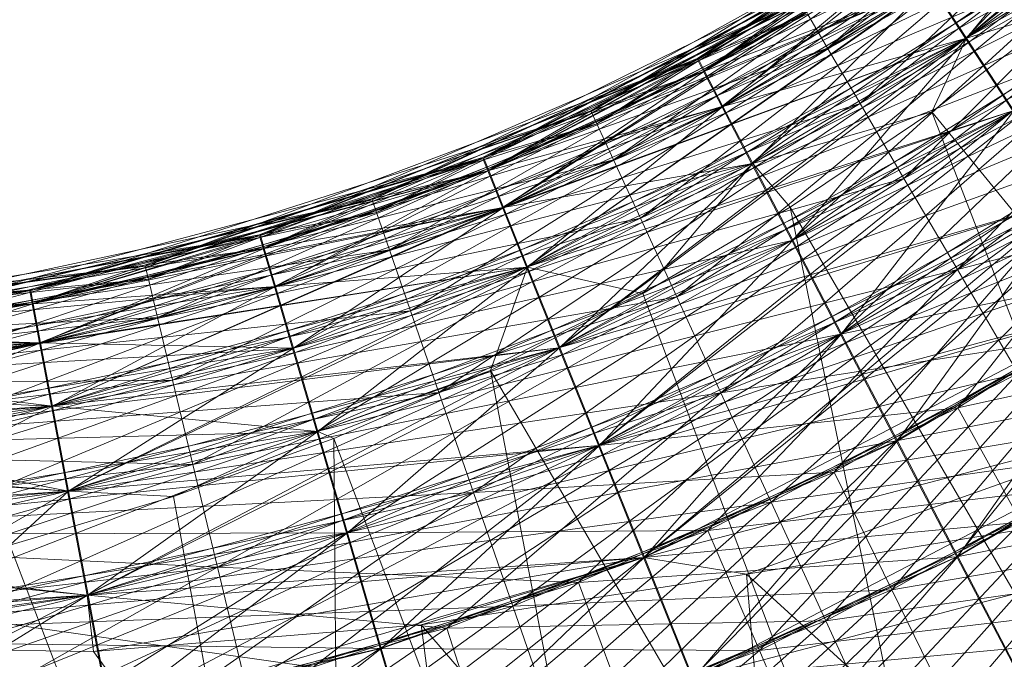
# Model space of a CAD drawing. Units: millimetres. Extents: x -142999 to -138472, y 4756 to 8600.
# Drawn here: x -141697 to -141682, y 7249 to 7259 of the extents above; entities that cross this region are included whole.
import ezdxf

# ---------------------------------------------------------------- set-up
doc = ezdxf.new("R2010")
doc.units = ezdxf.units.MM
doc.linetypes.add('K5LT32774', pattern=[0])
doc.layers.add('31045-0', color=7, linetype='Continuous', true_color=0x32cd32)

# ---------------------------------------------------------------- blocks, each defined once
blk = doc.blocks.new('U60')
at = {"layer": '31045-0', "color": 8, "linetype": 'K5LT32774', "lineweight": 18, "true_color": 0x808080}
for p, q in [((-141682.456, 7258.543), (-141675.75, 7265.532)), ((-141682.456, 7258.543), (-141675.004, 7264.841)), ((-141682.456, 7258.543), (-141675.004, 7264.841)), ((-141684.633, 7258.39), (-141677.517, 7264.611)), ((-141684.633, 7258.39), (-141677.079, 7264.164)), ((-141684.633, 7258.39), (-141677.079, 7264.164)), ((-141684.119, 7257.513), (-141677.079, 7264.164)), ((-141677.079, 7264.164), (-141682.456, 7258.543)), ((-141682.456, 7258.543), (-141674, 7263.913)), ((-141686.688, 7258.21), (-141679.028, 7263.49)), ((-141686.59, 7258.022), (-141679.028, 7263.49)), ((-141686.688, 7258.21), (-141678.888, 7263.332)), ((-141686.59, 7258.022), (-141678.888, 7263.332)), ((-141686.59, 7258.022), (-141678.888, 7263.332)), ((-141686.301, 7257.467), (-141678.888, 7263.332)), ((-141684.633, 7258.39), (-141676.367, 7263.438)), ((-141684.119, 7257.513), (-141676.367, 7263.438)), ((-141684.119, 7257.513), (-141676.367, 7263.438)), ((-141683.428, 7256.333), (-141676.367, 7263.438)), ((-141676.367, 7263.438), (-141682.456, 7258.543)), ((-141676.367, 7263.438), (-141682.456, 7258.543)), ((-141686.59, 7258.022), (-141678.472, 7262.864)), ((-141686.301, 7257.467), (-141678.472, 7262.864)), ((-141686.301, 7257.467), (-141678.472, 7262.864)), ((-141685.831, 7256.566), (-141678.472, 7262.864)), ((-141684.119, 7257.513), (-141675.41, 7262.461)), ((-141683.428, 7256.333), (-141675.41, 7262.461)), ((-141683.428, 7256.333), (-141675.41, 7262.461)), ((-141682.585, 7254.894), (-141675.41, 7262.461)), ((-141675.41, 7262.461), (-141682.456, 7258.543)), ((-141688.362, 7257.388), (-141680.453, 7262.286)), ((-141688.274, 7257.196), (-141680.453, 7262.286)), ((-141688.362, 7257.388), (-141680.32, 7262.121)), ((-141688.274, 7257.196), (-141680.32, 7262.121)), ((-141688.274, 7257.196), (-141680.32, 7262.121)), ((-141688.012, 7256.627), (-141680.32, 7262.121)), ((-141686.301, 7257.467), (-141677.797, 7262.104)), ((-141685.831, 7256.566), (-141677.797, 7262.104)), ((-141685.831, 7256.566), (-141677.797, 7262.104)), ((-141685.198, 7255.353), (-141677.797, 7262.104)), ((-141688.274, 7257.196), (-141679.928, 7261.633)), ((-141688.012, 7256.627), (-141679.928, 7261.633)), ((-141688.012, 7256.627), (-141679.928, 7261.633)), ((-141687.587, 7255.704), (-141679.928, 7261.633)), ((-141690.075, 7256.649), (-141681.935, 7261.153)), ((-141689.996, 7256.453), (-141681.935, 7261.153)), ((-141683.428, 7256.333), (-141674.243, 7261.271)), ((-141682.585, 7254.894), (-141674.243, 7261.271)), ((-141682.585, 7254.894), (-141674.243, 7261.271)), ((-141685.831, 7256.566), (-141676.889, 7261.081)), ((-141685.198, 7255.353), (-141676.889, 7261.081)), ((-141685.198, 7255.353), (-141676.889, 7261.081)), ((-141684.427, 7253.875), (-141676.889, 7261.081)), ((-141690.075, 7256.649), (-141681.811, 7260.982)), ((-141689.996, 7256.453), (-141681.811, 7260.982)), ((-141689.996, 7256.453), (-141681.811, 7260.982)), ((-141689.762, 7255.873), (-141681.811, 7260.982)), ((-141688.012, 7256.627), (-141679.291, 7260.841)), ((-141687.587, 7255.704), (-141679.291, 7260.841)), ((-141687.587, 7255.704), (-141679.291, 7260.841)), ((-141687.014, 7254.462), (-141679.291, 7260.841)), ((-141689.996, 7256.453), (-141681.443, 7260.476)), ((-141689.762, 7255.873), (-141681.443, 7260.476)), ((-141689.762, 7255.873), (-141681.443, 7260.476)), ((-141689.383, 7254.93), (-141681.443, 7260.476)), ((-141691.822, 7255.996), (-141683.47, 7260.095)), ((-141691.753, 7255.796), (-141683.47, 7260.095)), ((-141683.47, 7260.095), (-141690.075, 7256.649)), ((-141683.47, 7260.095), (-141689.996, 7256.453)), ((-141691.822, 7255.996), (-141683.355, 7259.918)), ((-141691.753, 7255.796), (-141683.355, 7259.918)), ((-141691.753, 7255.796), (-141683.355, 7259.918)), ((-141691.548, 7255.204), (-141683.355, 7259.918)), ((-141683.355, 7259.918), (-141690.075, 7256.649)), ((-141683.355, 7259.918), (-141689.996, 7256.453)), ((-141683.355, 7259.918), (-141689.996, 7256.453)), ((-141683.355, 7259.918), (-141689.763, 7255.873)), ((-141682.585, 7254.894), (-141672.912, 7259.913)), ((-141687.587, 7255.704), (-141678.434, 7259.775)), ((-141687.014, 7254.462), (-141678.434, 7259.775)), ((-141687.014, 7254.462), (-141678.434, 7259.775)), ((-141686.317, 7252.948), (-141678.434, 7259.775)), ((-141685.198, 7255.353), (-141675.782, 7259.835)), ((-141684.427, 7253.875), (-141675.782, 7259.835)), ((-141684.427, 7253.875), (-141675.782, 7259.835)), ((-141683.548, 7252.189), (-141675.782, 7259.835)), ((-141689.762, 7255.873), (-141680.846, 7259.653)), ((-141689.383, 7254.93), (-141680.846, 7259.653)), ((-141689.383, 7254.93), (-141680.846, 7259.653)), ((-141688.872, 7253.66), (-141680.846, 7259.653)), ((-141691.753, 7255.796), (-141683.012, 7259.394)), ((-141691.548, 7255.204), (-141683.012, 7259.394)), ((-141691.548, 7255.204), (-141683.012, 7259.394)), ((-141691.215, 7254.244), (-141683.012, 7259.394)), ((-141683.012, 7259.394), (-141689.996, 7256.453)), ((-141683.012, 7259.394), (-141689.763, 7255.873)), ((-141683.012, 7259.394), (-141689.763, 7255.873)), ((-141683.012, 7259.394), (-141689.383, 7254.93)), ((-141682.456, 7258.543), (-141683.012, 7259.394)), ((-141683.012, 7259.394), (-141682.456, 7258.543)), ((-141682.456, 7258.543), (-141683.012, 7259.394)), ((-141683.012, 7259.394), (-141682.456, 7258.543)), ((-141693.599, 7255.428), (-141685.056, 7259.113)), ((-141693.539, 7255.225), (-141685.056, 7259.113)), ((-141693.599, 7255.428), (-141684.949, 7258.93)), ((-141693.539, 7255.225), (-141684.949, 7258.93)), ((-141693.539, 7255.225), (-141684.949, 7258.93)), ((-141693.364, 7254.625), (-141684.949, 7258.93)), ((-141684.633, 7258.39), (-141684.949, 7258.93)), ((-141684.949, 7258.93), (-141684.633, 7258.39)), ((-141691.548, 7255.204), (-141682.456, 7258.543)), ((-141691.215, 7254.244), (-141682.456, 7258.543)), ((-141691.215, 7254.244), (-141682.456, 7258.543)), ((-141690.767, 7252.951), (-141682.456, 7258.543)), ((-141682.456, 7258.543), (-141689.763, 7255.873)), ((-141689.383, 7254.93), (-141680.042, 7258.546)), ((-141682.456, 7258.543), (-141689.383, 7254.93)), ((-141682.456, 7258.543), (-141689.383, 7254.93)), ((-141688.872, 7253.66), (-141680.042, 7258.546)), ((-141688.872, 7253.66), (-141680.042, 7258.546)), ((-141682.456, 7258.543), (-141688.872, 7253.66)), ((-141688.25, 7252.114), (-141680.042, 7258.546)), ((-141681.708, 7257.398), (-141682.456, 7258.543)), ((-141682.456, 7258.543), (-141681.708, 7257.398)), ((-141681.707, 7257.398), (-141682.456, 7258.543)), ((-141682.456, 7258.543), (-141681.707, 7257.398)), ((-141693.539, 7255.225), (-141684.633, 7258.39)), ((-141693.364, 7254.625), (-141684.633, 7258.39)), ((-141693.364, 7254.625), (-141684.633, 7258.39)), ((-141693.078, 7253.649), (-141684.633, 7258.39)), ((-141687.014, 7254.462), (-141677.39, 7258.476)), ((-141686.317, 7252.948), (-141677.39, 7258.476)), ((-141686.317, 7252.948), (-141677.39, 7258.476)), ((-141685.521, 7251.221), (-141677.39, 7258.476)), ((-141684.119, 7257.513), (-141684.633, 7258.39)), ((-141684.633, 7258.39), (-141684.119, 7257.513)), ((-141684.427, 7253.875), (-141674.519, 7258.413)), ((-141695.401, 7254.949), (-141686.688, 7258.21)), ((-141695.352, 7254.743), (-141686.688, 7258.21)), ((-141686.59, 7258.022), (-141686.688, 7258.21)), ((-141686.688, 7258.21), (-141686.59, 7258.022)), ((-141695.401, 7254.949), (-141686.59, 7258.022)), ((-141695.352, 7254.743), (-141686.59, 7258.022)), ((-141695.352, 7254.743), (-141686.59, 7258.022)), ((-141695.206, 7254.135), (-141686.59, 7258.022)), ((-141686.301, 7257.467), (-141686.59, 7258.022)), ((-141686.59, 7258.022), (-141686.301, 7257.467)), ((-141695.352, 7254.743), (-141686.301, 7257.467)), ((-141695.206, 7254.135), (-141686.301, 7257.467)), ((-141695.206, 7254.135), (-141686.301, 7257.467)), ((-141694.969, 7253.146), (-141686.301, 7257.467)), ((-141693.364, 7254.625), (-141684.119, 7257.513)), ((-141693.078, 7253.649), (-141684.119, 7257.513)), ((-141693.078, 7253.649), (-141684.119, 7257.513)), ((-141692.695, 7252.336), (-141684.119, 7257.513)), ((-141685.831, 7256.566), (-141686.301, 7257.467)), ((-141686.301, 7257.467), (-141685.831, 7256.566)), ((-141683.428, 7256.333), (-141684.119, 7257.513)), ((-141684.119, 7257.513), (-141683.428, 7256.333)), ((-141697.225, 7254.559), (-141688.362, 7257.388)), ((-141697.186, 7254.351), (-141688.362, 7257.388)), ((-141691.215, 7254.244), (-141681.707, 7257.398)), ((-141690.767, 7252.951), (-141681.707, 7257.398)), ((-141690.767, 7252.951), (-141681.707, 7257.398)), ((-141690.221, 7251.376), (-141681.707, 7257.398)), ((-141681.708, 7257.398), (-141689.383, 7254.93)), ((-141681.708, 7257.398), (-141688.872, 7253.66)), ((-141681.708, 7257.398), (-141688.872, 7253.66)), ((-141688.274, 7257.196), (-141688.362, 7257.388)), ((-141688.362, 7257.388), (-141688.274, 7257.196)), ((-141688.25, 7252.114), (-141681.708, 7257.398)), ((-141697.225, 7254.559), (-141688.274, 7257.196)), ((-141697.186, 7254.351), (-141688.274, 7257.196)), ((-141697.186, 7254.351), (-141688.274, 7257.196)), ((-141697.07, 7253.736), (-141688.274, 7257.196)), ((-141688.872, 7253.66), (-141679.062, 7257.197)), ((-141688.012, 7256.627), (-141688.274, 7257.196)), ((-141688.274, 7257.196), (-141688.012, 7256.627)), ((-141688.25, 7252.114), (-141679.062, 7257.197)), ((-141688.25, 7252.114), (-141679.062, 7257.197)), ((-141687.54, 7250.35), (-141679.062, 7257.197)), ((-141682.579, 7252.71), (-141679.062, 7257.197)), ((-141686.317, 7252.948), (-141676.198, 7256.994)), ((-141699.066, 7254.258), (-141690.075, 7256.649)), ((-141699.037, 7254.049), (-141690.075, 7256.649)), ((-141690.075, 7256.649), (-141697.225, 7254.559)), ((-141690.075, 7256.649), (-141697.186, 7254.351)), ((-141689.996, 7256.453), (-141690.075, 7256.649)), ((-141690.075, 7256.649), (-141689.996, 7256.453)), ((-141689.996, 7256.453), (-141690.075, 7256.649)), ((-141690.075, 7256.649), (-141689.996, 7256.453)), ((-141697.186, 7254.351), (-141688.012, 7256.627)), ((-141697.07, 7253.736), (-141688.012, 7256.627)), ((-141697.07, 7253.736), (-141688.012, 7256.627)), ((-141696.882, 7252.737), (-141688.012, 7256.627)), ((-141695.206, 7254.135), (-141685.831, 7256.566)), ((-141694.969, 7253.146), (-141685.831, 7256.566)), ((-141694.969, 7253.146), (-141685.831, 7256.566)), ((-141694.65, 7251.816), (-141685.831, 7256.566)), ((-141687.587, 7255.704), (-141688.012, 7256.627)), ((-141688.012, 7256.627), (-141687.587, 7255.704)), ((-141685.198, 7255.353), (-141685.831, 7256.566)), ((-141685.831, 7256.566), (-141685.198, 7255.353)), ((-141699.066, 7254.258), (-141689.996, 7256.453)), ((-141699.037, 7254.049), (-141689.996, 7256.453)), ((-141699.037, 7254.049), (-141689.996, 7256.453)), ((-141698.951, 7253.429), (-141689.996, 7256.453)), ((-141689.996, 7256.453), (-141697.225, 7254.559)), ((-141689.996, 7256.453), (-141697.186, 7254.351)), ((-141689.996, 7256.453), (-141697.186, 7254.351)), ((-141689.996, 7256.453), (-141697.07, 7253.736)), ((-141689.763, 7255.873), (-141689.996, 7256.453)), ((-141689.996, 7256.453), (-141689.763, 7255.873)), ((-141689.762, 7255.873), (-141689.996, 7256.453)), ((-141689.996, 7256.453), (-141689.762, 7255.873)), ((-141693.078, 7253.649), (-141683.428, 7256.333)), ((-141692.695, 7252.336), (-141683.428, 7256.333)), ((-141692.695, 7252.336), (-141683.428, 7256.333)), ((-141692.227, 7250.736), (-141683.428, 7256.333)), ((-141682.585, 7254.894), (-141683.428, 7256.333)), ((-141683.428, 7256.333), (-141682.585, 7254.894)), ((-141682.585, 7254.894), (-141677.063, 7256.315)), ((-141700.919, 7254.049), (-141691.822, 7255.996)), ((-141700.901, 7253.838), (-141691.822, 7255.996)), ((-141699.037, 7254.049), (-141689.762, 7255.873)), ((-141698.951, 7253.429), (-141689.762, 7255.873)), ((-141698.951, 7253.429), (-141689.762, 7255.873)), ((-141698.812, 7252.422), (-141689.762, 7255.873)), ((-141689.763, 7255.873), (-141697.186, 7254.351)), ((-141689.763, 7255.873), (-141697.07, 7253.736)), ((-141689.763, 7255.873), (-141697.07, 7253.736)), ((-141689.763, 7255.873), (-141696.882, 7252.737)), ((-141691.753, 7255.796), (-141691.822, 7255.996)), ((-141691.822, 7255.996), (-141691.753, 7255.796)), ((-141690.767, 7252.951), (-141680.795, 7256.003)), ((-141690.221, 7251.376), (-141680.795, 7256.003)), ((-141690.221, 7251.376), (-141680.795, 7256.003)), ((-141689.383, 7254.93), (-141689.763, 7255.873)), ((-141689.763, 7255.873), (-141689.383, 7254.93)), ((-141689.383, 7254.93), (-141689.762, 7255.873)), ((-141689.762, 7255.873), (-141689.383, 7254.93)), ((-141689.599, 7249.579), (-141680.795, 7256.003)), ((-141680.795, 7256.003), (-141688.872, 7253.66)), ((-141680.795, 7256.003), (-141688.25, 7252.114)), ((-141688.25, 7252.114), (-141680.795, 7256.003)), ((-141687.54, 7250.35), (-141680.795, 7256.003)), ((-141684.528, 7251.693), (-141680.795, 7256.003)), ((-141700.919, 7254.049), (-141691.753, 7255.796)), ((-141700.901, 7253.838), (-141691.753, 7255.796)), ((-141700.901, 7253.838), (-141691.753, 7255.796)), ((-141700.845, 7253.215), (-141691.753, 7255.796)), ((-141691.548, 7255.204), (-141691.753, 7255.796)), ((-141691.753, 7255.796), (-141691.548, 7255.204)), ((-141697.07, 7253.736), (-141687.587, 7255.704)), ((-141696.882, 7252.737), (-141687.587, 7255.704)), ((-141696.882, 7252.737), (-141687.587, 7255.704)), ((-141696.628, 7251.393), (-141687.587, 7255.704)), ((-141688.25, 7252.114), (-141677.945, 7255.659)), ((-141687.014, 7254.462), (-141687.587, 7255.704)), ((-141687.587, 7255.704), (-141687.014, 7254.462)), ((-141682.579, 7252.71), (-141677.945, 7255.659)), ((-141677.945, 7255.659), (-141682.579, 7252.71)), ((-141702.781, 7253.93), (-141693.599, 7255.428)), ((-141702.772, 7253.719), (-141693.599, 7255.428)), ((-141693.539, 7255.225), (-141693.599, 7255.428)), ((-141693.599, 7255.428), (-141693.539, 7255.225)), ((-141694.969, 7253.146), (-141685.198, 7255.353)), ((-141694.65, 7251.816), (-141685.198, 7255.353)), ((-141694.65, 7251.816), (-141685.198, 7255.353)), ((-141694.261, 7250.195), (-141685.198, 7255.353)), ((-141684.427, 7253.875), (-141685.198, 7255.353)), ((-141685.198, 7255.353), (-141684.427, 7253.875)), ((-141702.781, 7253.93), (-141693.539, 7255.225)), ((-141702.772, 7253.719), (-141693.539, 7255.225)), ((-141702.772, 7253.719), (-141693.539, 7255.225)), ((-141702.748, 7253.093), (-141693.539, 7255.225)), ((-141700.901, 7253.838), (-141691.548, 7255.204)), ((-141700.845, 7253.215), (-141691.548, 7255.204)), ((-141700.845, 7253.215), (-141691.548, 7255.204)), ((-141700.756, 7252.202), (-141691.548, 7255.204)), ((-141693.364, 7254.625), (-141693.539, 7255.225)), ((-141693.539, 7255.225), (-141693.364, 7254.625)), ((-141691.215, 7254.244), (-141691.548, 7255.204)), ((-141691.548, 7255.204), (-141691.215, 7254.244)), ((-141704.648, 7253.692), (-141695.401, 7254.949)), ((-141704.645, 7253.903), (-141695.401, 7254.949)), ((-141695.352, 7254.743), (-141695.401, 7254.949)), ((-141695.401, 7254.949), (-141695.352, 7254.743)), ((-141684.427, 7253.875), (-141678.842, 7255.024)), ((-141683.548, 7252.189), (-141678.842, 7255.024)), ((-141683.548, 7252.189), (-141678.842, 7255.024)), ((-141682.593, 7250.36), (-141678.842, 7255.024)), ((-141698.951, 7253.429), (-141689.383, 7254.93)), ((-141698.812, 7252.422), (-141689.383, 7254.93)), ((-141698.812, 7252.422), (-141689.383, 7254.93)), ((-141698.625, 7251.067), (-141689.383, 7254.93)), ((-141689.383, 7254.93), (-141697.07, 7253.736)), ((-141689.383, 7254.93), (-141696.882, 7252.737)), ((-141689.383, 7254.93), (-141696.882, 7252.737)), ((-141696.628, 7251.393), (-141689.383, 7254.93)), ((-141692.695, 7252.336), (-141682.585, 7254.894)), ((-141692.227, 7250.736), (-141682.585, 7254.894)), ((-141692.227, 7250.736), (-141682.585, 7254.894)), ((-141691.693, 7248.911), (-141682.585, 7254.894)), ((-141688.872, 7253.66), (-141689.383, 7254.93)), ((-141689.383, 7254.93), (-141688.872, 7253.66)), ((-141688.872, 7253.66), (-141689.383, 7254.93)), ((-141689.383, 7254.93), (-141688.872, 7253.66)), ((-141686.525, 7250.773), (-141682.585, 7254.894)), ((-141682.585, 7254.894), (-141681.624, 7253.253)), ((-141682.585, 7254.894), (-141681.624, 7253.253)), ((-141704.654, 7253.066), (-141695.352, 7254.743)), ((-141704.648, 7253.692), (-141695.352, 7254.743)), ((-141704.648, 7253.692), (-141695.352, 7254.743)), ((-141704.645, 7253.903), (-141695.352, 7254.743)), ((-141695.206, 7254.135), (-141695.352, 7254.743)), ((-141695.352, 7254.743), (-141695.206, 7254.135)), ((-141706.522, 7253.757), (-141697.225, 7254.559)), ((-141706.509, 7253.968), (-141697.225, 7254.559)), ((-141697.225, 7254.559), (-141704.648, 7253.692)), ((-141697.225, 7254.559), (-141704.645, 7253.903)), ((-141702.772, 7253.719), (-141693.364, 7254.625)), ((-141702.748, 7253.093), (-141693.364, 7254.625)), ((-141702.748, 7253.093), (-141693.364, 7254.625)), ((-141702.708, 7252.078), (-141693.364, 7254.625)), ((-141697.186, 7254.351), (-141697.225, 7254.559)), ((-141697.225, 7254.559), (-141697.186, 7254.351)), ((-141697.186, 7254.351), (-141697.225, 7254.559)), ((-141697.225, 7254.559), (-141697.186, 7254.351)), ((-141693.078, 7253.649), (-141693.364, 7254.625)), ((-141693.364, 7254.625), (-141693.078, 7253.649)), ((-141706.559, 7253.132), (-141697.186, 7254.351)), ((-141706.522, 7253.757), (-141697.186, 7254.351)), ((-141706.522, 7253.757), (-141697.186, 7254.351)), ((-141706.509, 7253.968), (-141697.186, 7254.351)), ((-141697.186, 7254.351), (-141704.654, 7253.066)), ((-141697.186, 7254.351), (-141704.648, 7253.692)), ((-141697.186, 7254.351), (-141704.648, 7253.692)), ((-141697.186, 7254.351), (-141704.645, 7253.903)), ((-141697.07, 7253.736), (-141697.186, 7254.351)), ((-141697.186, 7254.351), (-141697.07, 7253.736)), ((-141697.07, 7253.736), (-141697.186, 7254.351)), ((-141697.186, 7254.351), (-141697.07, 7253.736)), ((-141696.882, 7252.737), (-141687.014, 7254.462)), ((-141696.628, 7251.393), (-141687.014, 7254.462)), ((-141696.628, 7251.393), (-141687.014, 7254.462)), ((-141696.32, 7249.755), (-141687.014, 7254.462)), ((-141690.221, 7251.376), (-141679.755, 7254.411)), ((-141679.755, 7254.411), (-141688.25, 7252.114)), ((-141687.54, 7250.35), (-141679.755, 7254.411)), ((-141679.755, 7254.411), (-141687.54, 7250.35)), ((-141686.317, 7252.948), (-141687.014, 7254.462)), ((-141687.014, 7254.462), (-141686.317, 7252.948)), ((-141684.528, 7251.693), (-141679.755, 7254.411)), ((-141679.755, 7254.411), (-141684.528, 7251.693)), ((-141683.619, 7249.84), (-141679.755, 7254.411)), ((-141700.845, 7253.215), (-141691.215, 7254.244)), ((-141700.756, 7252.202), (-141691.215, 7254.244)), ((-141700.756, 7252.202), (-141691.215, 7254.244)), ((-141700.636, 7250.839), (-141691.215, 7254.244)), ((-141690.767, 7252.951), (-141691.215, 7254.244)), ((-141691.215, 7254.244), (-141690.767, 7252.951)), ((-141704.664, 7252.049), (-141695.206, 7254.135)), ((-141704.654, 7253.066), (-141695.206, 7254.135)), ((-141704.654, 7253.066), (-141695.206, 7254.135)), ((-141704.648, 7253.692), (-141695.206, 7254.135)), ((-141694.969, 7253.146), (-141695.206, 7254.135)), ((-141695.206, 7254.135), (-141694.969, 7253.146)), ((-141694.65, 7251.816), (-141684.427, 7253.875)), ((-141694.261, 7250.195), (-141684.427, 7253.875)), ((-141694.261, 7250.195), (-141684.427, 7253.875)), ((-141693.818, 7248.346), (-141684.427, 7253.875)), ((-141688.564, 7249.952), (-141684.427, 7253.875)), ((-141684.427, 7253.875), (-141683.548, 7252.189)), ((-141684.427, 7253.875), (-141683.548, 7252.189)), ((-141682.579, 7252.71), (-141676.732, 7253.989)), ((-141706.619, 7252.117), (-141697.07, 7253.736)), ((-141706.559, 7253.132), (-141697.07, 7253.736)), ((-141706.559, 7253.132), (-141697.07, 7253.736)), ((-141706.522, 7253.757), (-141697.07, 7253.736)), ((-141697.07, 7253.736), (-141704.664, 7252.049)), ((-141697.07, 7253.736), (-141704.654, 7253.066)), ((-141697.07, 7253.736), (-141704.654, 7253.066)), ((-141697.07, 7253.736), (-141704.648, 7253.692)), ((-141696.882, 7252.737), (-141697.07, 7253.736)), ((-141697.07, 7253.736), (-141696.882, 7252.737)), ((-141696.882, 7252.737), (-141697.07, 7253.736)), ((-141697.07, 7253.736), (-141696.882, 7252.737)), ((-141686.317, 7252.948), (-141680.682, 7253.821)), ((-141685.521, 7251.221), (-141680.682, 7253.821)), ((-141685.521, 7251.221), (-141680.682, 7253.821)), ((-141684.658, 7249.346), (-141680.682, 7253.821)), ((-141702.748, 7253.093), (-141693.078, 7253.649)), ((-141702.708, 7252.078), (-141693.078, 7253.649)), ((-141702.708, 7252.078), (-141693.078, 7253.649)), ((-141702.655, 7250.711), (-141693.078, 7253.649)), ((-141698.812, 7252.422), (-141688.872, 7253.66)), ((-141698.625, 7251.067), (-141688.872, 7253.66)), ((-141698.625, 7251.067), (-141688.872, 7253.66)), ((-141698.397, 7249.416), (-141688.872, 7253.66)), ((-141688.872, 7253.66), (-141696.882, 7252.737)), ((-141688.872, 7253.66), (-141696.628, 7251.393)), ((-141696.628, 7251.393), (-141688.872, 7253.66)), ((-141696.32, 7249.755), (-141688.872, 7253.66)), ((-141692.695, 7252.336), (-141693.078, 7253.649)), ((-141693.078, 7253.649), (-141692.695, 7252.336)), ((-141688.25, 7252.114), (-141688.872, 7253.66)), ((-141688.25, 7252.114), (-141688.872, 7253.66)), ((-141688.25, 7252.114), (-141688.872, 7253.66)), ((-141688.872, 7253.66), (-141688.25, 7252.114)), ((-141692.227, 7250.736), (-141681.624, 7253.253)), ((-141686.525, 7250.773), (-141681.624, 7253.253)), ((-141681.624, 7253.253), (-141686.525, 7250.773)), ((-141685.708, 7248.878), (-141681.624, 7253.253)), ((-141683.548, 7252.189), (-141677.671, 7253.325)), ((-141682.593, 7250.36), (-141677.671, 7253.325)), ((-141682.593, 7250.36), (-141677.671, 7253.325)), ((-141706.559, 7253.132), (-141696.882, 7252.737)), ((-141704.678, 7250.681), (-141694.969, 7253.146)), ((-141704.664, 7252.049), (-141694.969, 7253.146)), ((-141704.664, 7252.049), (-141694.969, 7253.146)), ((-141704.654, 7253.066), (-141694.969, 7253.146)), ((-141694.65, 7251.816), (-141694.969, 7253.146)), ((-141694.969, 7253.146), (-141694.65, 7251.816)), ((-141696.882, 7252.737), (-141704.654, 7253.066)), ((-141700.756, 7252.202), (-141690.767, 7252.951)), ((-141700.636, 7250.839), (-141690.767, 7252.951)), ((-141700.636, 7250.839), (-141690.767, 7252.951)), ((-141700.489, 7249.179), (-141690.767, 7252.951)), ((-141696.628, 7251.393), (-141686.317, 7252.948)), ((-141696.32, 7249.755), (-141686.317, 7252.948)), ((-141696.32, 7249.755), (-141686.317, 7252.948)), ((-141695.967, 7247.886), (-141686.317, 7252.948)), ((-141690.221, 7251.376), (-141690.767, 7252.951)), ((-141690.767, 7252.951), (-141690.221, 7251.376)), ((-141690.642, 7249.232), (-141686.317, 7252.948)), ((-141686.317, 7252.948), (-141685.521, 7251.221)), ((-141686.317, 7252.948), (-141685.521, 7251.221)), ((-141706.7, 7250.751), (-141696.882, 7252.737)), ((-141706.619, 7252.117), (-141696.882, 7252.737)), ((-141706.619, 7252.117), (-141696.882, 7252.737)), ((-141704.678, 7250.681), (-141696.882, 7252.737)), ((-141696.882, 7252.737), (-141704.664, 7252.049)), ((-141696.882, 7252.737), (-141704.664, 7252.049)), ((-141696.628, 7251.393), (-141696.882, 7252.737)), ((-141696.628, 7251.393), (-141696.882, 7252.737)), ((-141696.628, 7251.393), (-141696.882, 7252.737)), ((-141696.882, 7252.737), (-141696.628, 7251.393)), ((-141688.25, 7252.114), (-141682.579, 7252.71)), ((-141687.54, 7250.35), (-141682.579, 7252.71)), ((-141687.54, 7250.35), (-141682.579, 7252.71)), ((-141678.626, 7252.684), (-141687.54, 7250.35)), ((-141678.626, 7252.684), (-141687.54, 7250.35)), ((-141686.769, 7248.436), (-141682.579, 7252.71)), ((-141678.626, 7252.684), (-141686.769, 7248.436)), ((-141685.912, 7250.083), (-141678.626, 7252.684)), ((-141684.528, 7251.693), (-141678.626, 7252.684)), ((-141683.619, 7249.84), (-141678.626, 7252.684)), ((-141683.619, 7249.84), (-141678.626, 7252.684)), ((-141682.674, 7247.914), (-141678.626, 7252.684)), ((-141681.58, 7250.904), (-141682.579, 7252.71)), ((-141682.579, 7252.71), (-141681.58, 7250.904)), ((-141702.708, 7252.078), (-141692.695, 7252.336)), ((-141702.655, 7250.711), (-141692.695, 7252.336)), ((-141702.655, 7250.711), (-141692.695, 7252.336)), ((-141702.59, 7249.045), (-141692.695, 7252.336)), ((-141692.227, 7250.736), (-141692.695, 7252.336)), ((-141692.695, 7252.336), (-141692.227, 7250.736)), ((-141694.261, 7250.195), (-141683.548, 7252.189)), ((-141688.564, 7249.952), (-141683.548, 7252.189)), ((-141683.548, 7252.189), (-141688.564, 7249.952)), ((-141687.841, 7248.019), (-141683.548, 7252.189)), ((-141683.548, 7252.189), (-141682.593, 7250.36)), ((-141683.548, 7252.189), (-141682.593, 7250.36)), ((-141706.619, 7252.117), (-141696.628, 7251.393)), ((-141696.628, 7251.393), (-141704.664, 7252.049)), ((-141704.664, 7252.049), (-141694.65, 7251.816)), ((-141698.625, 7251.067), (-141688.25, 7252.114)), ((-141698.397, 7249.416), (-141688.25, 7252.114)), ((-141698.397, 7249.416), (-141688.25, 7252.114)), ((-141698.137, 7247.532), (-141688.25, 7252.114)), ((-141688.25, 7252.114), (-141696.628, 7251.393)), ((-141696.32, 7249.755), (-141688.25, 7252.114)), ((-141688.25, 7252.114), (-141696.32, 7249.755)), ((-141692.752, 7248.615), (-141688.25, 7252.114)), ((-141687.54, 7250.35), (-141688.25, 7252.114)), ((-141687.54, 7250.35), (-141688.25, 7252.114)), ((-141688.25, 7252.114), (-141687.54, 7250.35)), ((-141688.25, 7252.114), (-141687.54, 7250.35)), ((-141685.521, 7251.221), (-141679.596, 7252.066)), ((-141684.658, 7249.346), (-141679.596, 7252.066)), ((-141684.658, 7249.346), (-141679.596, 7252.066)), ((-141683.76, 7247.397), (-141679.596, 7252.066)), ((-141704.695, 7249.015), (-141694.65, 7251.816)), ((-141704.678, 7250.681), (-141694.65, 7251.816)), ((-141704.678, 7250.681), (-141694.65, 7251.816)), ((-141694.261, 7250.195), (-141694.65, 7251.816)), ((-141694.65, 7251.816), (-141694.261, 7250.195)), ((-141690.221, 7251.376), (-141684.528, 7251.693)), ((-141689.599, 7249.579), (-141684.528, 7251.693)), ((-141689.599, 7249.579), (-141684.528, 7251.693)), ((-141688.923, 7247.63), (-141684.528, 7251.693)), ((-141683.619, 7249.84), (-141684.528, 7251.693)), ((-141684.528, 7251.693), (-141683.619, 7249.84)), ((-141682.593, 7250.36), (-141676.453, 7251.558)), ((-141706.798, 7249.087), (-141696.628, 7251.393)), ((-141706.7, 7250.751), (-141696.628, 7251.393)), ((-141706.7, 7250.751), (-141696.628, 7251.393)), ((-141704.678, 7250.681), (-141696.628, 7251.393)), ((-141696.628, 7251.393), (-141704.678, 7250.681)), ((-141700.636, 7250.839), (-141690.221, 7251.376)), ((-141700.489, 7249.179), (-141690.221, 7251.376)), ((-141700.489, 7249.179), (-141690.221, 7251.376)), ((-141700.322, 7247.284), (-141690.221, 7251.376)), ((-141696.32, 7249.755), (-141696.628, 7251.393)), ((-141696.32, 7249.755), (-141696.628, 7251.393)), ((-141696.32, 7249.755), (-141696.628, 7251.393)), ((-141696.628, 7251.393), (-141696.32, 7249.755)), ((-141694.89, 7248.103), (-141690.221, 7251.376)), ((-141690.221, 7251.376), (-141689.599, 7249.579)), ((-141690.221, 7251.376), (-141689.599, 7249.579)), ((-141686.525, 7250.773), (-141680.581, 7251.473)), ((-141685.708, 7248.878), (-141680.581, 7251.473)), ((-141685.708, 7248.878), (-141680.581, 7251.473)), ((-141684.858, 7246.907), (-141680.581, 7251.473)), ((-141696.32, 7249.755), (-141685.521, 7251.221)), ((-141690.642, 7249.232), (-141685.521, 7251.221)), ((-141685.521, 7251.221), (-141690.642, 7249.232)), ((-141690.014, 7247.266), (-141685.521, 7251.221)), ((-141685.521, 7251.221), (-141684.658, 7249.346)), ((-141685.521, 7251.221), (-141684.658, 7249.346)), ((-141687.54, 7250.35), (-141681.58, 7250.904)), ((-141686.769, 7248.436), (-141681.58, 7250.904)), ((-141686.769, 7248.436), (-141681.58, 7250.904)), ((-141685.968, 7246.445), (-141681.58, 7250.904)), ((-141685.912, 7250.083), (-141680.797, 7250.918)), ((-141685.912, 7250.083), (-141680.797, 7250.918)), ((-141706.7, 7250.751), (-141696.32, 7249.755)), ((-141692.227, 7250.736), (-141686.525, 7250.773)), ((-141691.693, 7248.911), (-141686.525, 7250.773)), ((-141691.693, 7248.911), (-141686.525, 7250.773)), ((-141691.114, 7246.93), (-141686.525, 7250.773)), ((-141677.452, 7250.887), (-141686.769, 7248.436)), ((-141685.708, 7248.878), (-141686.525, 7250.773)), ((-141686.525, 7250.773), (-141685.708, 7248.878)), ((-141683.619, 7249.84), (-141677.451, 7250.887)), ((-141696.32, 7249.755), (-141704.678, 7250.681)), ((-141696.32, 7249.755), (-141704.678, 7250.681)), ((-141704.678, 7250.681), (-141694.261, 7250.195)), ((-141702.655, 7250.711), (-141692.227, 7250.736)), ((-141702.59, 7249.045), (-141692.227, 7250.736)), ((-141702.59, 7249.045), (-141692.227, 7250.736)), ((-141702.516, 7247.145), (-141692.227, 7250.736)), ((-141697.05, 7247.695), (-141692.227, 7250.736)), ((-141692.227, 7250.736), (-141691.693, 7248.911)), ((-141692.227, 7250.736), (-141691.693, 7248.911)), ((-141698.397, 7249.416), (-141687.54, 7250.35)), ((-141687.54, 7250.35), (-141696.32, 7249.755)), ((-141687.54, 7250.35), (-141696.32, 7249.755)), ((-141696.22, 7248.867), (-141687.54, 7250.35)), ((-141687.54, 7250.35), (-141695.967, 7247.886)), ((-141692.752, 7248.615), (-141687.54, 7250.35)), ((-141687.54, 7250.35), (-141692.752, 7248.615)), ((-141692.222, 7246.621), (-141687.54, 7250.35)), ((-141691.048, 7249.288), (-141687.54, 7250.35)), ((-141688.564, 7249.952), (-141682.593, 7250.36)), ((-141687.841, 7248.019), (-141682.593, 7250.36)), ((-141687.841, 7248.019), (-141682.593, 7250.36)), ((-141685.912, 7250.083), (-141687.54, 7250.35)), ((-141686.769, 7248.436), (-141687.54, 7250.35)), ((-141687.54, 7250.35), (-141686.769, 7248.436)), ((-141687.54, 7250.35), (-141686.769, 7248.436)), ((-141687.089, 7246.009), (-141682.593, 7250.36)), ((-141681.601, 7248.457), (-141682.593, 7250.36)), ((-141682.593, 7250.36), (-141681.601, 7248.457)), ((-141704.714, 7247.113), (-141694.261, 7250.195)), ((-141704.695, 7249.015), (-141694.261, 7250.195)), ((-141704.695, 7249.015), (-141694.261, 7250.195)), ((-141699.228, 7247.395), (-141694.261, 7250.195)), ((-141694.261, 7250.195), (-141693.818, 7248.346)), ((-141694.261, 7250.195), (-141693.818, 7248.346)), ((-141694.261, 7250.195), (-141688.564, 7249.952)), ((-141684.658, 7249.346), (-141678.466, 7250.242)), ((-141691.048, 7249.288), (-141685.912, 7250.083)), ((-141691.048, 7249.288), (-141685.912, 7250.083)), ((-141685.275, 7242.636), (-141685.912, 7250.083)), ((-141681.084, 7245.687), (-141685.912, 7250.083)), ((-141693.818, 7248.346), (-141688.564, 7249.952)), ((-141693.818, 7248.346), (-141688.564, 7249.952)), ((-141693.336, 7246.339), (-141688.564, 7249.952)), ((-141689.599, 7249.579), (-141683.619, 7249.84)), ((-141688.923, 7247.63), (-141683.619, 7249.84)), ((-141688.923, 7247.63), (-141683.619, 7249.84)), ((-141687.841, 7248.019), (-141688.564, 7249.952)), ((-141688.564, 7249.952), (-141687.841, 7248.019)), ((-141688.22, 7245.602), (-141683.619, 7249.84)), ((-141682.674, 7247.914), (-141683.619, 7249.84)), ((-141683.619, 7249.84), (-141682.674, 7247.914)), ((-141706.911, 7247.189), (-141696.32, 7249.755)), ((-141706.798, 7249.087), (-141696.32, 7249.755)), ((-141706.798, 7249.087), (-141696.32, 7249.755)), ((-141696.32, 7249.755), (-141704.695, 7249.015)), ((-141701.418, 7247.201), (-141696.32, 7249.755)), ((-141701.411, 7248.922), (-141696.32, 7249.755)), ((-141696.22, 7248.867), (-141696.32, 7249.755)), ((-141695.967, 7247.886), (-141696.32, 7249.755)), ((-141696.32, 7249.755), (-141695.967, 7247.886)), ((-141696.32, 7249.755), (-141695.967, 7247.886)), ((-141696.32, 7249.755), (-141690.642, 7249.232)), ((-141700.489, 7249.179), (-141689.599, 7249.579)), ((-141694.89, 7248.103), (-141689.599, 7249.579)), ((-141689.599, 7249.579), (-141694.89, 7248.103)), ((-141694.458, 7246.085), (-141689.599, 7249.579)), ((-141689.599, 7249.579), (-141688.923, 7247.63)), ((-141689.599, 7249.579), (-141688.923, 7247.63)), ((-141685.708, 7248.878), (-141679.496, 7249.621)), ((-141698.397, 7249.416), (-141692.752, 7248.615)), ((-141690.642, 7249.232), (-141684.658, 7249.346)), ((-141690.014, 7247.266), (-141684.658, 7249.346)), ((-141690.014, 7247.266), (-141684.658, 7249.346)), ((-141689.362, 7245.222), (-141684.658, 7249.346)), ((-141683.76, 7247.397), (-141684.658, 7249.346)), ((-141684.658, 7249.346), (-141683.76, 7247.397)), ((-141696.22, 7248.867), (-141691.048, 7249.288)), ((-141696.22, 7248.867), (-141691.048, 7249.288)), ((-141695.967, 7247.886), (-141690.642, 7249.232)), ((-141695.967, 7247.886), (-141690.642, 7249.232)), ((-141695.585, 7245.858), (-141690.642, 7249.232)), ((-141689.886, 7240.252), (-141691.048, 7249.288)), ((-141685.275, 7242.636), (-141691.048, 7249.288)), ((-141690.014, 7247.266), (-141690.642, 7249.232)), ((-141690.642, 7249.232), (-141690.014, 7247.266)), ((-141702.59, 7249.045), (-141691.693, 7248.911)), ((-141701.411, 7248.922), (-141696.22, 7248.867)), ((-141701.411, 7248.922), (-141696.22, 7248.867)), ((-141697.05, 7247.695), (-141691.693, 7248.911)), ((-141691.693, 7248.911), (-141697.05, 7247.695)), ((-141696.718, 7245.659), (-141691.693, 7248.911)), ((-141691.693, 7248.911), (-141691.114, 7246.93)), ((-141691.693, 7248.911), (-141691.114, 7246.93)), ((-141691.693, 7248.911), (-141685.708, 7248.878)), ((-141691.114, 7246.93), (-141685.708, 7248.878)), ((-141691.114, 7246.93), (-141685.708, 7248.878)), ((-141690.512, 7244.87), (-141685.708, 7248.878)), ((-141686.769, 7248.436), (-141680.541, 7249.026)), ((-141684.858, 7246.907), (-141685.708, 7248.878)), ((-141685.708, 7248.878), (-141684.858, 7246.907)), ((-141689.886, 7240.252), (-141696.22, 7248.867))]:
    blk.add_line(p, q, dxfattribs=at)
blk = doc.blocks.new('U59')
at = {"layer": '31045-0'}
blk.add_blockref('U60', (0, 0), dxfattribs=at)
blk = doc.blocks.new('U62')
at = {"layer": '31045-0', "color": 8, "linetype": 'K5LT32774', "lineweight": 18, "true_color": 0x808080}
for p, q in [((-141682.44, 7258.545), (-141679.912, 7261.635)), ((-141682.44, 7258.545), (-141679.275, 7260.843)), ((-141682.44, 7258.545), (-141679.275, 7260.843)), ((-141683.454, 7260.097), (-141686.672, 7258.212)), ((-141686.672, 7258.212), (-141683.454, 7260.097)), ((-141683.454, 7260.097), (-141686.574, 7258.024)), ((-141683.454, 7260.097), (-141686.574, 7258.024)), ((-141683.338, 7259.92), (-141686.574, 7258.024)), ((-141686.574, 7258.024), (-141683.338, 7259.92)), ((-141683.338, 7259.92), (-141686.285, 7257.469)), ((-141686.574, 7258.024), (-141682.996, 7259.396)), ((-141686.285, 7257.469), (-141682.996, 7259.396)), ((-141686.285, 7257.469), (-141682.996, 7259.396)), ((-141685.814, 7256.568), (-141682.996, 7259.396)), ((-141682.44, 7258.545), (-141682.996, 7259.396)), ((-141682.44, 7258.545), (-141682.996, 7259.396)), ((-141682.989, 7257.382), (-141680.853, 7259.023)), ((-141680.853, 7259.023), (-141682.989, 7257.382)), ((-141680.853, 7259.023), (-141682.44, 7258.545)), ((-141682.44, 7258.545), (-141686.285, 7257.469)), ((-141685.814, 7256.568), (-141682.44, 7258.545)), ((-141685.814, 7256.568), (-141682.44, 7258.545)), ((-141685.182, 7255.355), (-141682.44, 7258.545)), ((-141682.989, 7257.382), (-141682.44, 7258.545)), ((-141681.691, 7257.4), (-141682.44, 7258.545)), ((-141686.672, 7258.212), (-141690.059, 7256.651)), ((-141690.059, 7256.651), (-141686.672, 7258.212)), ((-141686.672, 7258.212), (-141689.98, 7256.455)), ((-141686.672, 7258.212), (-141689.98, 7256.455)), ((-141686.672, 7258.212), (-141686.574, 7258.024)), ((-141686.672, 7258.212), (-141686.574, 7258.024)), ((-141686.574, 7258.024), (-141689.98, 7256.455)), ((-141689.98, 7256.455), (-141686.574, 7258.024)), ((-141686.574, 7258.024), (-141689.746, 7255.875)), ((-141686.574, 7258.024), (-141686.285, 7257.469)), ((-141686.574, 7258.024), (-141686.285, 7257.469)), ((-141689.98, 7256.455), (-141686.285, 7257.469)), ((-141689.746, 7255.875), (-141686.285, 7257.469)), ((-141689.746, 7255.875), (-141686.285, 7257.469)), ((-141689.367, 7254.932), (-141686.285, 7257.469)), ((-141685.814, 7256.568), (-141686.285, 7257.469)), ((-141685.814, 7256.568), (-141686.285, 7257.469)), ((-141682.989, 7257.382), (-141685.814, 7256.568)), ((-141685.225, 7255.878), (-141682.989, 7257.382)), ((-141682.989, 7257.382), (-141685.225, 7255.878)), ((-141685.182, 7255.355), (-141681.691, 7257.4)), ((-141684.411, 7253.877), (-141681.691, 7257.4)), ((-141672.151, 7244.108), (-141682.989, 7257.382)), ((-141676.895, 7241.556), (-141682.989, 7257.382)), ((-141690.059, 7256.651), (-141693.582, 7255.43)), ((-141693.582, 7255.43), (-141690.059, 7256.651)), ((-141690.059, 7256.651), (-141693.523, 7255.228)), ((-141690.059, 7256.651), (-141693.523, 7255.228)), ((-141690.059, 7256.651), (-141689.98, 7256.455)), ((-141690.059, 7256.651), (-141689.98, 7256.455)), ((-141685.814, 7256.568), (-141689.746, 7255.875)), ((-141689.367, 7254.932), (-141685.814, 7256.568)), ((-141689.367, 7254.932), (-141685.814, 7256.568)), ((-141688.856, 7253.663), (-141685.814, 7256.568)), ((-141687.549, 7254.515), (-141685.814, 7256.568)), ((-141685.225, 7255.878), (-141685.814, 7256.568)), ((-141685.182, 7255.355), (-141685.814, 7256.568)), ((-141689.98, 7256.455), (-141693.523, 7255.228)), ((-141693.523, 7255.228), (-141689.98, 7256.455)), ((-141689.98, 7256.455), (-141693.347, 7254.627)), ((-141689.98, 7256.455), (-141689.746, 7255.875)), ((-141689.98, 7256.455), (-141689.746, 7255.875)), ((-141693.523, 7255.228), (-141689.746, 7255.875)), ((-141693.347, 7254.627), (-141689.746, 7255.875)), ((-141693.347, 7254.627), (-141689.746, 7255.875)), ((-141693.062, 7253.651), (-141689.746, 7255.875)), ((-141689.367, 7254.932), (-141689.746, 7255.875)), ((-141689.367, 7254.932), (-141689.746, 7255.875)), ((-141687.549, 7254.515), (-141685.225, 7255.878)), ((-141685.225, 7255.878), (-141687.549, 7254.515)), ((-141676.895, 7241.556), (-141685.225, 7255.878)), ((-141681.867, 7239.483), (-141685.225, 7255.878)), ((-141684.411, 7253.877), (-141680.779, 7256.005)), ((-141683.531, 7252.191), (-141680.779, 7256.005)), ((-141693.582, 7255.43), (-141697.209, 7254.561)), ((-141697.209, 7254.561), (-141693.582, 7255.43)), ((-141693.582, 7255.43), (-141697.17, 7254.353)), ((-141693.582, 7255.43), (-141697.17, 7254.353)), ((-141693.582, 7255.43), (-141693.523, 7255.228)), ((-141693.582, 7255.43), (-141693.523, 7255.228)), ((-141688.856, 7253.663), (-141685.182, 7255.355)), ((-141688.233, 7252.116), (-141685.182, 7255.355)), ((-141684.411, 7253.877), (-141685.182, 7255.355)), ((-141693.523, 7255.228), (-141697.17, 7254.353)), ((-141697.17, 7254.353), (-141693.523, 7255.228)), ((-141693.523, 7255.228), (-141697.054, 7253.738)), ((-141693.523, 7255.228), (-141693.347, 7254.627)), ((-141693.523, 7255.228), (-141693.347, 7254.627)), ((-141689.367, 7254.932), (-141693.347, 7254.627)), ((-141689.367, 7254.932), (-141693.062, 7253.651)), ((-141693.062, 7253.651), (-141689.367, 7254.932)), ((-141692.678, 7252.338), (-141689.367, 7254.932)), ((-141692.678, 7252.338), (-141689.367, 7254.932)), ((-141689.952, 7253.298), (-141689.367, 7254.932)), ((-141687.549, 7254.515), (-141689.367, 7254.932)), ((-141688.856, 7253.663), (-141689.367, 7254.932)), ((-141697.17, 7254.353), (-141693.347, 7254.627)), ((-141697.054, 7253.738), (-141693.347, 7254.627)), ((-141697.054, 7253.738), (-141693.347, 7254.627)), ((-141696.865, 7252.739), (-141693.347, 7254.627)), ((-141693.062, 7253.651), (-141693.347, 7254.627)), ((-141693.062, 7253.651), (-141693.347, 7254.627)), ((-141697.209, 7254.561), (-141700.903, 7254.051)), ((-141700.903, 7254.051), (-141697.209, 7254.561)), ((-141697.209, 7254.561), (-141700.884, 7253.84)), ((-141697.209, 7254.561), (-141700.884, 7253.84)), ((-141697.209, 7254.561), (-141697.17, 7254.353)), ((-141697.209, 7254.561), (-141697.17, 7254.353)), ((-141689.952, 7253.298), (-141687.549, 7254.515)), ((-141687.549, 7254.515), (-141689.952, 7253.298)), ((-141681.867, 7239.483), (-141687.549, 7254.515)), ((-141697.17, 7254.353), (-141700.884, 7253.84)), ((-141700.884, 7253.84), (-141697.17, 7254.353)), ((-141697.17, 7254.353), (-141700.829, 7253.217)), ((-141697.17, 7254.353), (-141697.054, 7253.738)), ((-141697.17, 7254.353), (-141697.054, 7253.738)), ((-141683.531, 7252.191), (-141679.738, 7254.413)), ((-141682.577, 7250.362), (-141679.738, 7254.413)), ((-141688.233, 7252.116), (-141684.411, 7253.877)), ((-141687.523, 7250.352), (-141684.411, 7253.877)), ((-141683.531, 7252.191), (-141684.411, 7253.877)), ((-141700.884, 7253.84), (-141697.054, 7253.738)), ((-141700.829, 7253.217), (-141697.054, 7253.738)), ((-141700.829, 7253.217), (-141697.054, 7253.738)), ((-141700.74, 7252.204), (-141697.054, 7253.738)), ((-141697.054, 7253.738), (-141696.865, 7252.739)), ((-141693.062, 7253.651), (-141697.054, 7253.738)), ((-141696.865, 7252.739), (-141697.054, 7253.738)), ((-141693.062, 7253.651), (-141696.865, 7252.739)), ((-141696.865, 7252.739), (-141693.062, 7253.651)), ((-141696.612, 7251.395), (-141693.062, 7253.651)), ((-141692.678, 7252.338), (-141693.062, 7253.651)), ((-141692.678, 7252.338), (-141693.062, 7253.651)), ((-141692.678, 7252.338), (-141688.856, 7253.663)), ((-141692.21, 7250.738), (-141688.856, 7253.663)), ((-141688.233, 7252.116), (-141688.856, 7253.663)), ((-141689.952, 7253.298), (-141692.678, 7252.338)), ((-141692.425, 7252.229), (-141689.952, 7253.298)), ((-141689.952, 7253.298), (-141692.425, 7252.229)), ((-141681.867, 7239.483), (-141689.952, 7253.298)), ((-141687.02, 7237.914), (-141689.952, 7253.298)), ((-141700.829, 7253.217), (-141696.865, 7252.739)), ((-141700.74, 7252.204), (-141696.865, 7252.739)), ((-141700.74, 7252.204), (-141696.865, 7252.739)), ((-141700.619, 7250.841), (-141696.865, 7252.739)), ((-141696.612, 7251.395), (-141696.865, 7252.739)), ((-141692.678, 7252.338), (-141696.865, 7252.739)), ((-141696.612, 7251.395), (-141696.865, 7252.739)), ((-141682.577, 7250.362), (-141678.609, 7252.686)), ((-141692.678, 7252.338), (-141696.612, 7251.395)), ((-141696.612, 7251.395), (-141692.678, 7252.338)), ((-141696.303, 7249.757), (-141692.678, 7252.338)), ((-141694.958, 7251.31), (-141692.678, 7252.338)), ((-141692.425, 7252.229), (-141692.678, 7252.338)), ((-141692.21, 7250.738), (-141692.678, 7252.338)), ((-141696.612, 7251.395), (-141700.74, 7252.204)), ((-141694.958, 7251.31), (-141692.425, 7252.229)), ((-141692.425, 7252.229), (-141694.958, 7251.31)), ((-141687.02, 7237.914), (-141692.425, 7252.229)), ((-141692.304, 7236.871), (-141692.425, 7252.229)), ((-141687.523, 7250.352), (-141683.531, 7252.191)), ((-141686.753, 7248.438), (-141683.531, 7252.191)), ((-141682.577, 7250.362), (-141683.531, 7252.191)), ((-141692.21, 7250.738), (-141688.233, 7252.116)), ((-141691.677, 7248.913), (-141688.233, 7252.116)), ((-141687.523, 7250.352), (-141688.233, 7252.116)), ((-141700.619, 7250.841), (-141696.612, 7251.395)), ((-141700.619, 7250.841), (-141696.612, 7251.395)), ((-141700.473, 7249.181), (-141696.612, 7251.395)), ((-141697.541, 7250.543), (-141696.612, 7251.395)), ((-141694.958, 7251.31), (-141696.612, 7251.395)), ((-141696.303, 7249.757), (-141696.612, 7251.395)), ((-141697.541, 7250.543), (-141694.958, 7251.31)), ((-141694.958, 7251.31), (-141697.541, 7250.543)), ((-141692.304, 7236.871), (-141694.958, 7251.31)), ((-141696.303, 7249.757), (-141692.21, 7250.738)), ((-141695.951, 7247.888), (-141692.21, 7250.738)), ((-141691.677, 7248.913), (-141692.21, 7250.738)), ((-141692.304, 7236.871), (-141697.541, 7250.543)), ((-141691.677, 7248.913), (-141687.523, 7250.352)), ((-141691.098, 7246.932), (-141687.523, 7250.352)), ((-141686.753, 7248.438), (-141687.523, 7250.352)), ((-141686.753, 7248.438), (-141682.577, 7250.362)), ((-141685.952, 7246.447), (-141682.577, 7250.362)), ((-141681.584, 7248.459), (-141682.577, 7250.362)), ((-141700.473, 7249.181), (-141696.303, 7249.757)), ((-141700.305, 7247.287), (-141696.303, 7249.757)), ((-141695.951, 7247.888), (-141696.303, 7249.757)), ((-141695.951, 7247.888), (-141691.677, 7248.913)), ((-141695.569, 7245.86), (-141691.677, 7248.913)), ((-141691.098, 7246.932), (-141691.677, 7248.913))]:
    blk.add_line(p, q, dxfattribs=at)
blk = doc.blocks.new('U61')
at = {"layer": '31045-0'}
blk.add_blockref('U62', (0, 0), dxfattribs=at)

msp = doc.modelspace()

# ---------------------------------------------------------------- block references
at = {"layer": '31045-0'}
for name in ['U59', 'U61']:
    msp.add_blockref(name, (0, 0), dxfattribs=at)

doc.saveas('drawing.dxf')
